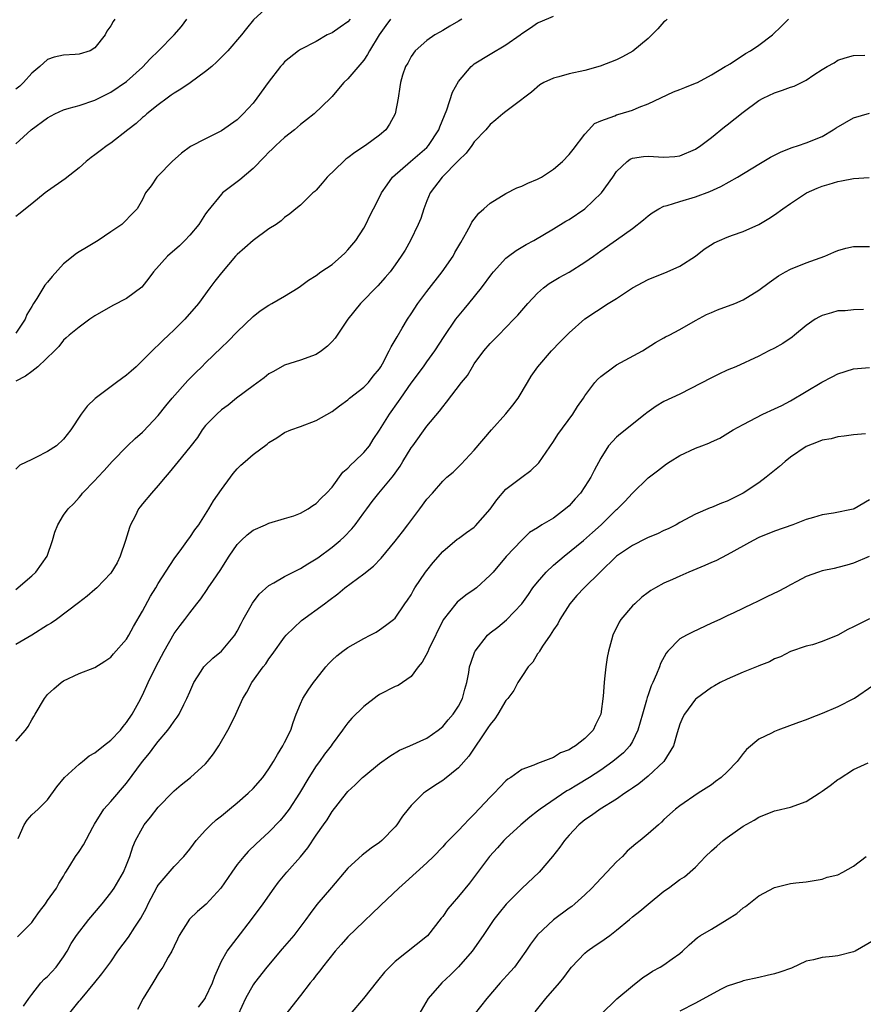
# Model space of a CAD drawing. Units: inches. Extents: x 2574000 to 2577000, y 1542000 to 1545000.
# Drawn here: x 2575323 to 2575430, y 1542590 to 1542715 of the extents above; entities that cross this region are included whole.
import ezdxf

# ---------------------------------------------------------------- set-up
doc = ezdxf.new("R2010")
doc.units = ezdxf.units.IN
doc.header["$MEASUREMENT"] = 0
doc.layers.add('LD25741542_2ft', color=151, linetype='Continuous')

msp = doc.modelspace()

# ---------------------------------------------------------------- linework, layer by layer
at = {"layer": 'LD25741542_2ft'}
for points, elevation in [([(2575355, 1542716.7), (2575353.07, 1542714.93), (2575352.17, 1542713.83), (2575351.53, 1542713), (2575349.81, 1542711), (2575349, 1542710.2), (2575348.42, 1542709.58), (2575347.77, 1542709), (2575347, 1542708.36), (2575345.04, 1542706.96), (2575343.85, 1542706.15), (2575343, 1542705.65), (2575342.64, 1542705.36), (2575342.12, 1542705), (2575341, 1542704.17), (2575339.54, 1542703), (2575339.26, 1542702.74), (2575339, 1542702.54), (2575338.2, 1542701.8), (2575337.16, 1542701), (2575335, 1542699.3), (2575334.54, 1542699), (2575333.65, 1542698.35), (2575333, 1542697.81), (2575332.5, 1542697.5), (2575331.88, 1542697), (2575331, 1542696.19), (2575329.22, 1542694.78), (2575327, 1542693.23), (2575326.7, 1542693), (2575325, 1542691.61), (2575324.19, 1542691), (2575323.55, 1542690.45), (2575323, 1542690.03)], 7706), ([(2575323, 1542642.79), (2575325, 1542644.53), (2575325.52, 1542645), (2575326.96, 1542647), (2575327.64, 1542649), (2575327.93, 1542650.07), (2575328.28, 1542651), (2575329, 1542652.19), (2575329.6, 1542653), (2575330.33, 1542653.67), (2575331, 1542654.44), (2575331.25, 1542654.75), (2575331.41, 1542655), (2575333, 1542656.58), (2575333.36, 1542657), (2575334.16, 1542657.84), (2575335.17, 1542659), (2575337.11, 1542661), (2575338.08, 1542661.92), (2575339, 1542662.7), (2575339.15, 1542662.85), (2575341, 1542664.81), (2575341.95, 1542666.05), (2575342.76, 1542667), (2575344.74, 1542669.26), (2575345.74, 1542670.26), (2575346.51, 1542671), (2575347, 1542671.5), (2575349, 1542673.44), (2575349.82, 1542674.18), (2575351, 1542675.4), (2575353, 1542677.35), (2575353.92, 1542678.08), (2575355, 1542678.81), (2575355.36, 1542679), (2575357, 1542679.93), (2575358.7, 1542681), (2575359, 1542681.19), (2575360.03, 1542681.97), (2575361, 1542682.56), (2575361.59, 1542683), (2575363, 1542683.96), (2575364.19, 1542685), (2575364.61, 1542685.39), (2575365, 1542685.81), (2575366.01, 1542687), (2575367, 1542688.54), (2575367.28, 1542689), (2575367.82, 1542690.18), (2575368.26, 1542691), (2575369, 1542692.48), (2575369.24, 1542693), (2575369.96, 1542694.04), (2575370.66, 1542695), (2575372.94, 1542697), (2575375, 1542698.77), (2575375.22, 1542699), (2575376.53, 1542701), (2575376.65, 1542701.35), (2575377.52, 1542703.52), (2575378.22, 1542705.78), (2575379, 1542707.13), (2575380.6, 1542709), (2575380.81, 1542709.19), (2575381, 1542709.33), (2575383, 1542710.57), (2575385, 1542711.77), (2575386.79, 1542713), (2575387, 1542713.19), (2575388.11, 1542713.89), (2575389, 1542714.52), (2575389.35, 1542714.65), (2575391, 1542715.37)], 7698), ([(2575335.53, 1542715), (2575335.28, 1542714.72), (2575335, 1542714.14), (2575334.51, 1542713.49), (2575334.28, 1542713), (2575333, 1542711.36), (2575332.4, 1542711), (2575331, 1542710.55), (2575330.51, 1542710.51), (2575329, 1542710.46), (2575327.82, 1542710.18), (2575327, 1542709.88), (2575326.02, 1542709), (2575325, 1542708.18), (2575323.97, 1542707), (2575323.47, 1542706.53), (2575323, 1542706.12)], 7710), ([(2575323, 1542699.22), (2575324.93, 1542701), (2575327, 1542702.51), (2575327.92, 1542703), (2575329, 1542703.53), (2575329.72, 1542703.72), (2575331, 1542704.09), (2575333, 1542704.73), (2575333.5, 1542705), (2575335, 1542705.74), (2575337, 1542707.12), (2575339, 1542708.92), (2575340, 1542710), (2575341.04, 1542711), (2575343.02, 1542713), (2575343.94, 1542714.06), (2575344.64, 1542715)], 7708), ([(2575365.31, 1542715), (2575365, 1542714.68), (2575364.02, 1542713.98), (2575363, 1542713.29), (2575362.8, 1542713.2), (2575362.39, 1542713), (2575361, 1542712.19), (2575359, 1542711.17), (2575358.76, 1542711), (2575357, 1542709.58), (2575356.72, 1542709.28), (2575356.49, 1542709), (2575354.93, 1542707), (2575353.47, 1542705), (2575353, 1542704.38), (2575351.77, 1542703), (2575351.37, 1542702.63), (2575351, 1542702.27), (2575349, 1542700.85), (2575347, 1542699.87), (2575345.1, 1542698.9), (2575343.95, 1542698.05), (2575342.75, 1542697), (2575341, 1542695.16), (2575340.83, 1542695), (2575340.09, 1542693.91), (2575339.38, 1542693), (2575339, 1542692.19), (2575338.34, 1542691), (2575337.67, 1542690.33), (2575336.71, 1542689.29), (2575336.38, 1542689), (2575335, 1542688.09), (2575333.4, 1542687), (2575331.91, 1542686.09), (2575331, 1542685.55), (2575330.68, 1542685.32), (2575329, 1542684.02), (2575327.57, 1542682.43), (2575327, 1542681.7), (2575326.67, 1542681.33), (2575325.65, 1542679.65), (2575325.2, 1542679), (2575325, 1542678.61), (2575324.38, 1542677.62), (2575324.15, 1542677), (2575323, 1542675.26)], 7704), ([(2575370.38, 1542715), (2575369.82, 1542714.18), (2575368.94, 1542713), (2575367.72, 1542711), (2575367.47, 1542710.53), (2575367, 1542709.81), (2575365, 1542707.43), (2575364.49, 1542707), (2575363.83, 1542706.17), (2575363, 1542705.21), (2575362.8, 1542705), (2575360.72, 1542703), (2575359.76, 1542702.24), (2575359, 1542701.68), (2575358.26, 1542701), (2575357, 1542700), (2575355.9, 1542699), (2575355.44, 1542698.56), (2575355, 1542698.18), (2575354.43, 1542697.57), (2575353, 1542696.1), (2575351.33, 1542694.67), (2575351, 1542694.4), (2575349.14, 1542693), (2575349, 1542692.86), (2575347.28, 1542690.72), (2575347, 1542690.34), (2575346.13, 1542689), (2575345, 1542687.67), (2575344.38, 1542687), (2575343.7, 1542686.3), (2575342.19, 1542685), (2575340.39, 1542683), (2575339.81, 1542682.19), (2575338.94, 1542681.06), (2575337, 1542679.63), (2575335.25, 1542678.75), (2575333, 1542677.43), (2575332.35, 1542677), (2575331, 1542676.02), (2575329.75, 1542675), (2575329.36, 1542674.64), (2575329, 1542674.37), (2575328.43, 1542673.57), (2575327.88, 1542673), (2575325.75, 1542671), (2575325, 1542670.41), (2575324.19, 1542669.81), (2575323, 1542669.18)], 7702), ([(2575379.43, 1542715), (2575379, 1542714.74), (2575377.88, 1542714.12), (2575377, 1542713.56), (2575376.63, 1542713.37), (2575376.02, 1542713), (2575375, 1542712.31), (2575373.52, 1542711), (2575373, 1542710.26), (2575372.57, 1542709.43), (2575372.31, 1542709), (2575371.93, 1542707.93), (2575371.65, 1542707), (2575371.58, 1542706.42), (2575371.35, 1542705), (2575370.98, 1542703), (2575370.28, 1542701.72), (2575369.79, 1542701), (2575369, 1542700.32), (2575367.23, 1542699), (2575365.87, 1542698.13), (2575365, 1542697.46), (2575364.73, 1542697.27), (2575364.43, 1542697), (2575362.37, 1542695), (2575361.76, 1542694.24), (2575361, 1542693.37), (2575360.8, 1542693.2), (2575360.56, 1542693), (2575359, 1542691.44), (2575358.41, 1542691), (2575357.65, 1542690.35), (2575357, 1542689.9), (2575356.55, 1542689.45), (2575355.91, 1542689), (2575355, 1542688.47), (2575353, 1542686.98), (2575351.94, 1542686.06), (2575351, 1542685.22), (2575350.8, 1542685), (2575349, 1542682.87), (2575348.18, 1542681.82), (2575347.55, 1542681), (2575346.08, 1542679), (2575344.35, 1542677), (2575343, 1542675.65), (2575342.29, 1542675), (2575341.63, 1542674.37), (2575341, 1542673.74), (2575340.6, 1542673.4), (2575338.22, 1542671), (2575337.58, 1542670.42), (2575337, 1542669.95), (2575335.7, 1542669), (2575333.01, 1542666.99), (2575332, 1542666), (2575331.25, 1542665), (2575329.96, 1542663), (2575329, 1542661.83), (2575328.14, 1542661), (2575327, 1542660.26), (2575325.5, 1542659.5), (2575325, 1542659.27), (2575323.48, 1542658.52), (2575323, 1542658.04)], 7700), ([(2575405.39, 1542715), (2575405.2, 1542714.8), (2575405, 1542714.65), (2575404.22, 1542713.78), (2575403, 1542712.55), (2575401.06, 1542710.94), (2575399.77, 1542710.23), (2575399, 1542709.86), (2575396.93, 1542709.07), (2575395, 1542708.51), (2575393, 1542708.07), (2575391.68, 1542707.68), (2575391, 1542707.54), (2575389.78, 1542707), (2575389.31, 1542706.69), (2575388.22, 1542705.78), (2575387.21, 1542705), (2575387, 1542704.81), (2575385, 1542703.33), (2575384.59, 1542703), (2575383.74, 1542702.26), (2575383, 1542701.67), (2575382.44, 1542701), (2575381, 1542699.49), (2575380.68, 1542699), (2575379.96, 1542698.04), (2575379, 1542697.12), (2575378.95, 1542697.05), (2575376.91, 1542695), (2575375.43, 1542693), (2575375, 1542692.02), (2575374.59, 1542691), (2575374.22, 1542689.78), (2575373.88, 1542689), (2575372.92, 1542687), (2575372.23, 1542685.77), (2575371.76, 1542685), (2575371, 1542683.91), (2575370.33, 1542683), (2575369.72, 1542682.28), (2575368.77, 1542681.23), (2575366.61, 1542679), (2575364.99, 1542677.01), (2575363.37, 1542674.63), (2575363, 1542674.18), (2575362.41, 1542673.59), (2575361.65, 1542673), (2575361, 1542672.55), (2575359, 1542671.81), (2575357, 1542671.2), (2575355.59, 1542670.41), (2575355, 1542670.11), (2575354.39, 1542669.61), (2575353, 1542668.59), (2575350.92, 1542667), (2575349.86, 1542666.14), (2575349, 1542665.54), (2575348.4, 1542665), (2575347, 1542663.54), (2575346.58, 1542663), (2575345.95, 1542662.05), (2575345, 1542660.83), (2575343.54, 1542659), (2575342.39, 1542657.61), (2575341.86, 1542657), (2575341, 1542655.96), (2575340.15, 1542655), (2575339, 1542653.63), (2575338.72, 1542653.28), (2575338.52, 1542653), (2575338.09, 1542652.09), (2575337.51, 1542651), (2575337.36, 1542650.64), (2575336.88, 1542649), (2575336.17, 1542647), (2575335.81, 1542646.19), (2575335, 1542644.87), (2575333.23, 1542643), (2575333, 1542642.78), (2575332.03, 1542641.97), (2575330.91, 1542641.09), (2575328.12, 1542639), (2575327.46, 1542638.54), (2575327, 1542638.28), (2575324.99, 1542637.01), (2575323, 1542635.84)], 7696), ([(2575323, 1542623.61), (2575324.2, 1542625), (2575324.54, 1542625.46), (2575325, 1542626.29), (2575325.27, 1542626.73), (2575325.42, 1542627), (2575326.62, 1542629), (2575327, 1542629.48), (2575327.78, 1542630.22), (2575328.7, 1542631), (2575329, 1542631.21), (2575331, 1542632.15), (2575333, 1542632.94), (2575334.26, 1542633.74), (2575335, 1542634.24), (2575335.35, 1542634.65), (2575337, 1542636.52), (2575337.29, 1542637), (2575337.89, 1542638.11), (2575339, 1542640.03), (2575340.03, 1542641.97), (2575340.68, 1542643), (2575341, 1542643.56), (2575343, 1542646.66), (2575343.97, 1542647.97), (2575344.83, 1542649.17), (2575345, 1542649.38), (2575345.64, 1542650.36), (2575346.12, 1542651), (2575347, 1542652.33), (2575347.42, 1542653), (2575347.99, 1542654.01), (2575349, 1542655.45), (2575350.13, 1542657), (2575350.5, 1542657.49), (2575351, 1542658.08), (2575351.47, 1542658.53), (2575351.99, 1542659), (2575353, 1542659.87), (2575354.8, 1542661.2), (2575355, 1542661.39), (2575356.02, 1542661.99), (2575357, 1542662.67), (2575357.77, 1542663), (2575359, 1542663.43), (2575361, 1542664.18), (2575363, 1542665.35), (2575363.94, 1542666.06), (2575365, 1542666.82), (2575365.21, 1542667), (2575367, 1542668.4), (2575367.59, 1542669), (2575368.2, 1542669.8), (2575369, 1542670.75), (2575369.16, 1542671), (2575369.37, 1542671.37), (2575370.22, 1542673), (2575370.47, 1542673.53), (2575371, 1542674.36), (2575371.22, 1542674.78), (2575371.88, 1542675.88), (2575372.53, 1542677), (2575373, 1542677.69), (2575373.84, 1542679), (2575375, 1542680.52), (2575376.93, 1542683), (2575378.32, 1542685), (2575378.55, 1542685.45), (2575379.28, 1542686.72), (2575380.07, 1542688.07), (2575380.55, 1542689), (2575380.69, 1542689.31), (2575381.56, 1542690.44), (2575382.22, 1542691), (2575383, 1542691.71), (2575385, 1542692.95), (2575386.37, 1542693.63), (2575387, 1542693.84), (2575387.78, 1542694.22), (2575389, 1542694.73), (2575389.5, 1542695), (2575391, 1542696), (2575392.15, 1542697), (2575393, 1542697.85), (2575393.49, 1542698.51), (2575395, 1542700.44), (2575395.48, 1542701), (2575396.22, 1542701.78), (2575397, 1542702.12), (2575398.77, 1542702.77), (2575399, 1542702.88), (2575399.45, 1542703), (2575401, 1542703.5), (2575401.88, 1542703.88), (2575403, 1542704.28), (2575406.2, 1542705.8), (2575407, 1542706.09), (2575407.63, 1542706.37), (2575409, 1542706.88), (2575409.25, 1542707), (2575411, 1542707.94), (2575412.76, 1542709), (2575412.9, 1542709.1), (2575413, 1542709.15), (2575413.36, 1542709.36), (2575415.33, 1542710.67), (2575415.94, 1542711), (2575417, 1542711.72), (2575418.73, 1542713), (2575419.88, 1542714.12), (2575420.75, 1542715)], 7694), ([(2575323.28, 1542611.28), (2575324.04, 1542613), (2575324.4, 1542613.6), (2575325, 1542614.26), (2575325.8, 1542615), (2575327, 1542616.16), (2575328.18, 1542617.82), (2575329.16, 1542619), (2575331, 1542620.66), (2575331.43, 1542621), (2575332.28, 1542621.72), (2575333, 1542622.11), (2575334.07, 1542623), (2575335, 1542623.73), (2575336.22, 1542625), (2575336.55, 1542625.45), (2575337, 1542625.96), (2575337.7, 1542627), (2575338.55, 1542628.55), (2575339, 1542629.43), (2575339.73, 1542631), (2575340.7, 1542633), (2575341.75, 1542635), (2575343, 1542637.22), (2575343.76, 1542638.24), (2575344.36, 1542639), (2575345, 1542639.86), (2575345.88, 1542641), (2575346.39, 1542641.61), (2575347.21, 1542642.79), (2575347.32, 1542643), (2575347.99, 1542643.99), (2575348.82, 1542645.18), (2575349.98, 1542647), (2575351, 1542648.5), (2575351.5, 1542649), (2575352.27, 1542649.73), (2575353, 1542650.32), (2575354.58, 1542651), (2575355, 1542651.2), (2575357, 1542651.77), (2575358.14, 1542652.14), (2575359, 1542652.45), (2575359.96, 1542653), (2575360.58, 1542653.42), (2575361, 1542653.67), (2575361.64, 1542654.36), (2575362.28, 1542655), (2575363, 1542655.77), (2575364.37, 1542657.63), (2575365, 1542658.14), (2575365.4, 1542658.6), (2575365.85, 1542659), (2575367, 1542660.12), (2575367.74, 1542661), (2575368.22, 1542661.78), (2575369, 1542662.95), (2575370.26, 1542665), (2575371.42, 1542666.58), (2575371.68, 1542667), (2575373, 1542668.93), (2575374.57, 1542671), (2575375, 1542671.62), (2575376.02, 1542673), (2575377.17, 1542674.83), (2575378.67, 1542677), (2575379.71, 1542678.29), (2575380.31, 1542679), (2575381.92, 1542681), (2575383.23, 1542682.77), (2575383.42, 1542683), (2575385, 1542684.74), (2575385.33, 1542685), (2575386.29, 1542685.71), (2575387.54, 1542686.46), (2575388.54, 1542687), (2575391, 1542688.45), (2575392.58, 1542689.42), (2575393, 1542689.64), (2575395, 1542691), (2575397.08, 1542693), (2575398.53, 1542695), (2575399, 1542695.7), (2575400.36, 1542697), (2575400.73, 1542697.27), (2575401, 1542697.41), (2575402.39, 1542697.61), (2575403, 1542697.65), (2575405, 1542697.53), (2575406.37, 1542697.63), (2575407, 1542697.71), (2575409, 1542698.55), (2575409.65, 1542699), (2575411, 1542700.03), (2575412.65, 1542701.35), (2575413, 1542701.61), (2575415, 1542703.21), (2575417, 1542704.69), (2575417.56, 1542705), (2575419, 1542705.69), (2575419.99, 1542706.01), (2575421, 1542706.38), (2575421.47, 1542706.53), (2575423, 1542707.27), (2575423.95, 1542707.95), (2575425, 1542708.62), (2575425.64, 1542709), (2575426.52, 1542709.48), (2575427, 1542709.82), (2575427.91, 1542710.09), (2575429, 1542710.39), (2575430.43, 1542710.43)], 7692), ([(2575323.2, 1542598.8), (2575325, 1542600.65), (2575325.27, 1542601), (2575325.97, 1542602.03), (2575326.74, 1542603), (2575327, 1542603.44), (2575328.13, 1542605), (2575328.41, 1542605.59), (2575329, 1542606.5), (2575329.17, 1542606.83), (2575329.29, 1542607), (2575329.8, 1542607.8), (2575330.53, 1542609), (2575331, 1542609.63), (2575331.54, 1542610.46), (2575332.72, 1542612.72), (2575332.92, 1542613.08), (2575334.12, 1542615), (2575335, 1542615.96), (2575337, 1542618.26), (2575339, 1542621), (2575339.91, 1542622.09), (2575340.58, 1542623), (2575341, 1542623.55), (2575342.2, 1542625), (2575342.55, 1542625.45), (2575343, 1542626.13), (2575343.4, 1542626.61), (2575343.64, 1542627), (2575344.24, 1542628.24), (2575344.64, 1542629), (2575345, 1542629.85), (2575345.51, 1542631), (2575346.45, 1542632.45), (2575346.79, 1542633), (2575346.88, 1542633.12), (2575347.91, 1542634.09), (2575349.01, 1542634.99), (2575350.71, 1542637), (2575351, 1542637.52), (2575351.5, 1542638.5), (2575351.76, 1542639), (2575352.93, 1542641.07), (2575353.79, 1542642.21), (2575355, 1542643.31), (2575355.63, 1542643.63), (2575357, 1542644.45), (2575358.06, 1542645), (2575359, 1542645.45), (2575359.94, 1542646.06), (2575361, 1542646.68), (2575361.19, 1542646.81), (2575363, 1542648.14), (2575364.02, 1542649), (2575364.53, 1542649.47), (2575365.51, 1542650.49), (2575365.92, 1542651), (2575367, 1542652.51), (2575367.39, 1542653), (2575368.06, 1542653.94), (2575368.9, 1542655), (2575370.59, 1542657), (2575370.79, 1542657.21), (2575371.61, 1542658.39), (2575371.96, 1542659), (2575373, 1542660.72), (2575373.2, 1542661), (2575375, 1542663.47), (2575376.61, 1542665.39), (2575377, 1542665.93), (2575377.49, 1542666.51), (2575379.39, 1542669), (2575380.12, 1542669.88), (2575380.75, 1542671), (2575381, 1542671.36), (2575382.22, 1542673), (2575383, 1542673.92), (2575384.04, 1542675), (2575386.02, 1542677), (2575386.49, 1542677.51), (2575387.76, 1542679), (2575389, 1542680.33), (2575389.75, 1542681), (2575390.46, 1542681.54), (2575391.72, 1542682.28), (2575393.01, 1542682.99), (2575395, 1542684.23), (2575396.09, 1542685), (2575397, 1542685.68), (2575399, 1542687.06), (2575401, 1542688.49), (2575402.4, 1542689.6), (2575403, 1542690.12), (2575403.51, 1542690.49), (2575404.36, 1542691), (2575405, 1542691.31), (2575405.41, 1542691.41), (2575407, 1542691.91), (2575409, 1542692.49), (2575410.82, 1542693.18), (2575412.2, 1542693.8), (2575414.3, 1542695), (2575417, 1542696.66), (2575418.47, 1542697.53), (2575419.81, 1542698.19), (2575421.24, 1542698.76), (2575422.02, 1542699), (2575423, 1542699.34), (2575425, 1542700.15), (2575426.41, 1542701), (2575426.77, 1542701.23), (2575429, 1542702.52), (2575431, 1542703.08)], 7690), ([(2575323.94, 1542590.06), (2575324.61, 1542591), (2575325, 1542591.52), (2575326.16, 1542593), (2575326.56, 1542593.44), (2575327, 1542593.78), (2575328.09, 1542595), (2575329, 1542596.27), (2575329.47, 1542597), (2575330, 1542597.99), (2575330.67, 1542599), (2575332.21, 1542601), (2575333.89, 1542603), (2575335, 1542604.41), (2575335.42, 1542605), (2575336.02, 1542605.98), (2575336.6, 1542607), (2575337, 1542607.94), (2575337.41, 1542609), (2575337.8, 1542610.2), (2575338.14, 1542611), (2575339, 1542612.64), (2575339.23, 1542613), (2575340.03, 1542613.97), (2575341, 1542615.25), (2575342.85, 1542617.15), (2575343, 1542617.31), (2575343.92, 1542618.08), (2575345.1, 1542619), (2575347, 1542620.74), (2575347.25, 1542621), (2575348.01, 1542621.99), (2575348.66, 1542623), (2575349.81, 1542625), (2575350.23, 1542625.77), (2575350.81, 1542627), (2575351.72, 1542629), (2575352.2, 1542629.8), (2575352.83, 1542631), (2575354.27, 1542633), (2575354.6, 1542633.4), (2575355, 1542634.01), (2575355.43, 1542634.57), (2575357, 1542636.76), (2575357.2, 1542637), (2575359.12, 1542638.88), (2575362.05, 1542641), (2575362.61, 1542641.39), (2575363.73, 1542642.26), (2575364.62, 1542643), (2575367, 1542644.77), (2575368.24, 1542645.76), (2575369.22, 1542646.78), (2575371, 1542648.92), (2575371.91, 1542650.09), (2575372.59, 1542651), (2575374.11, 1542653), (2575375, 1542654.25), (2575375.7, 1542655), (2575377, 1542656.52), (2575377.54, 1542657), (2575378.33, 1542657.67), (2575379.34, 1542658.66), (2575381, 1542660.43), (2575383.16, 1542663), (2575385, 1542665.04), (2575385.88, 1542666.12), (2575386.53, 1542667), (2575387.74, 1542669), (2575388.19, 1542669.81), (2575389.04, 1542671), (2575390.78, 1542673), (2575391.85, 1542674.15), (2575393, 1542675.31), (2575395, 1542677.07), (2575397.94, 1542679), (2575399, 1542679.65), (2575401.01, 1542681), (2575403, 1542682.05), (2575405.39, 1542683), (2575407, 1542683.73), (2575408.98, 1542685), (2575410.1, 1542685.9), (2575411.33, 1542686.67), (2575412.04, 1542687), (2575413, 1542687.41), (2575413.66, 1542687.66), (2575415, 1542688.13), (2575416.99, 1542689.01), (2575418.25, 1542689.75), (2575419, 1542690.24), (2575420.03, 1542691), (2575421, 1542691.66), (2575423.05, 1542693), (2575424.4, 1542693.6), (2575425, 1542693.85), (2575425.9, 1542694.1), (2575427, 1542694.47), (2575427.47, 1542694.53), (2575429, 1542694.85), (2575430.95, 1542694.95)], 7688), ([(2575329.64, 1542589), (2575331, 1542590.68), (2575331.16, 1542590.84), (2575332.98, 1542593.02), (2575333.88, 1542594.12), (2575335, 1542595.67), (2575335.91, 1542597), (2575337.23, 1542598.77), (2575338.06, 1542600.06), (2575338.81, 1542601.19), (2575339.5, 1542602.5), (2575339.74, 1542603), (2575340.86, 1542605.14), (2575341, 1542605.37), (2575343, 1542607.73), (2575344.23, 1542609), (2575345, 1542609.94), (2575345.45, 1542610.55), (2575345.81, 1542611), (2575347, 1542612.33), (2575347.65, 1542613), (2575348.35, 1542613.65), (2575349, 1542614.13), (2575350.03, 1542615), (2575351, 1542615.77), (2575352.39, 1542617), (2575353, 1542617.62), (2575354.24, 1542619), (2575355, 1542620.08), (2575355.57, 1542621), (2575356.08, 1542621.92), (2575356.77, 1542623), (2575357, 1542623.42), (2575357.77, 1542625), (2575358.06, 1542625.94), (2575358.46, 1542627), (2575359, 1542628.31), (2575359.32, 1542629), (2575359.96, 1542630.04), (2575360.66, 1542631), (2575361, 1542631.45), (2575362.23, 1542633), (2575362.58, 1542633.42), (2575363, 1542633.84), (2575363.6, 1542634.4), (2575364.37, 1542635), (2575365, 1542635.46), (2575367, 1542636.6), (2575367.83, 1542637), (2575368.59, 1542637.41), (2575369, 1542637.68), (2575369.78, 1542638.22), (2575370.79, 1542639), (2575371, 1542639.18), (2575372.22, 1542641), (2575372.55, 1542641.45), (2575373, 1542642.14), (2575373.3, 1542642.7), (2575373.48, 1542643), (2575374.84, 1542645), (2575375, 1542645.22), (2575375.8, 1542646.2), (2575377, 1542647.62), (2575378.83, 1542649.17), (2575379, 1542649.27), (2575380, 1542650), (2575381, 1542650.69), (2575381.16, 1542650.84), (2575383, 1542652.95), (2575383.84, 1542654.16), (2575385, 1542655.48), (2575387, 1542657.03), (2575388.14, 1542657.86), (2575389.17, 1542658.83), (2575391, 1542661.53), (2575391.57, 1542662.43), (2575393.48, 1542665), (2575394.05, 1542665.95), (2575394.81, 1542667), (2575395, 1542667.3), (2575396.23, 1542669), (2575396.6, 1542669.4), (2575397, 1542669.76), (2575398.64, 1542671), (2575399, 1542671.22), (2575402.28, 1542673), (2575403.93, 1542674.07), (2575405, 1542674.65), (2575405.21, 1542674.79), (2575405.64, 1542675), (2575407, 1542675.72), (2575409, 1542676.84), (2575410.4, 1542677.6), (2575411, 1542677.88), (2575411.78, 1542678.22), (2575413.95, 1542679), (2575415, 1542679.45), (2575417, 1542680.68), (2575418.32, 1542681.68), (2575419.51, 1542682.49), (2575420.36, 1542683), (2575421, 1542683.34), (2575423, 1542684.16), (2575425.36, 1542685), (2575426.49, 1542685.51), (2575427, 1542685.7), (2575427.99, 1542686.01), (2575429, 1542686.24), (2575431, 1542686.2)], 7686), ([(2575430.23, 1542678.23), (2575429, 1542678.22), (2575427.91, 1542678.09), (2575427, 1542678.09), (2575426.18, 1542677.82), (2575425, 1542677.49), (2575424.68, 1542677.32), (2575424.14, 1542677), (2575423, 1542676.22), (2575421.5, 1542675), (2575421.24, 1542674.76), (2575420.04, 1542673.96), (2575419, 1542673.35), (2575418.27, 1542673), (2575417, 1542672.32), (2575414.11, 1542671), (2575413, 1542670.56), (2575411.93, 1542670.07), (2575411, 1542669.61), (2575407, 1542667.51), (2575405, 1542666.58), (2575404, 1542666), (2575402.82, 1542665.18), (2575402.62, 1542665), (2575399.49, 1542662.51), (2575399, 1542662.07), (2575397.99, 1542661), (2575397, 1542659.42), (2575396.15, 1542657.85), (2575395.75, 1542657), (2575395, 1542655.83), (2575394.42, 1542655), (2575393.74, 1542654.26), (2575393, 1542653.39), (2575392.53, 1542653), (2575391, 1542651.84), (2575389.56, 1542651), (2575389, 1542650.62), (2575388, 1542650), (2575387, 1542649.05), (2575385.03, 1542646.97), (2575383.37, 1542645), (2575383, 1542644.61), (2575381.27, 1542643), (2575381, 1542642.8), (2575379.94, 1542642.06), (2575378.83, 1542641.17), (2575378.68, 1542641), (2575377.05, 1542638.95), (2575375.26, 1542635.26), (2575375.1, 1542634.9), (2575374.4, 1542633.6), (2575373.91, 1542633), (2575373, 1542631.8), (2575371.35, 1542630.65), (2575371, 1542630.51), (2575369, 1542629.49), (2575368.69, 1542629.31), (2575367, 1542627.99), (2575365.51, 1542626.49), (2575365, 1542625.9), (2575364.6, 1542625.4), (2575364.34, 1542625), (2575363, 1542623.21), (2575362.87, 1542623), (2575362.06, 1542621.94), (2575361.39, 1542621), (2575361, 1542620.49), (2575360.05, 1542619), (2575358.88, 1542617), (2575357.55, 1542615), (2575357, 1542614.22), (2575356.44, 1542613.56), (2575355, 1542612.07), (2575353.39, 1542610.61), (2575352.38, 1542609.62), (2575351.83, 1542609), (2575351, 1542607.97), (2575350.3, 1542607), (2575348.94, 1542605), (2575347.06, 1542602.94), (2575345.98, 1542602.02), (2575344.96, 1542601.04), (2575343.67, 1542599), (2575343.46, 1542598.54), (2575343, 1542597.62), (2575342.71, 1542597), (2575342.25, 1542596.25), (2575341.57, 1542595), (2575341.35, 1542594.65), (2575341, 1542594.15), (2575340.58, 1542593.42), (2575340.3, 1542593), (2575339.08, 1542591), (2575338.39, 1542589.61)], 7684), ([(2575346.1, 1542589.9), (2575346.92, 1542591), (2575347, 1542591.14), (2575347.88, 1542593), (2575348.16, 1542593.84), (2575348.65, 1542595), (2575349, 1542595.73), (2575349.72, 1542597), (2575351, 1542598.67), (2575352.82, 1542601), (2575354.26, 1542603), (2575355.66, 1542605), (2575356.24, 1542605.76), (2575357.28, 1542607), (2575359, 1542608.94), (2575359.93, 1542610.07), (2575361, 1542611.68), (2575361.93, 1542613), (2575362.36, 1542613.64), (2575363, 1542614.67), (2575364.81, 1542617), (2575365, 1542617.22), (2575365.92, 1542618.07), (2575366.85, 1542619), (2575367, 1542619.13), (2575369, 1542620.75), (2575370.3, 1542621.7), (2575371.55, 1542622.45), (2575372.85, 1542623), (2575375, 1542623.97), (2575376.44, 1542625), (2575377, 1542625.45), (2575377.71, 1542626.29), (2575378.34, 1542627), (2575379, 1542628.03), (2575379.52, 1542629), (2575379.81, 1542630.19), (2575380.06, 1542631), (2575380.3, 1542632.3), (2575380.41, 1542633), (2575380.55, 1542633.45), (2575381.06, 1542634.94), (2575381.1, 1542635), (2575382.68, 1542637), (2575383, 1542637.29), (2575383.96, 1542638.04), (2575385.06, 1542638.94), (2575387, 1542640.98), (2575387.85, 1542642.15), (2575388.41, 1542643), (2575389, 1542643.72), (2575390.09, 1542645), (2575391, 1542645.86), (2575392.35, 1542647), (2575394.8, 1542649), (2575395.97, 1542650.03), (2575397.05, 1542651), (2575399, 1542652.92), (2575399.1, 1542653), (2575400.05, 1542653.95), (2575401, 1542655.01), (2575403, 1542656.92), (2575404.17, 1542657.83), (2575405.31, 1542658.69), (2575405.78, 1542659), (2575407, 1542659.74), (2575409, 1542660.68), (2575409.78, 1542661), (2575410.66, 1542661.34), (2575411, 1542661.51), (2575412.05, 1542661.95), (2575413.74, 1542663), (2575415, 1542663.7), (2575417.5, 1542665), (2575419, 1542665.65), (2575419.9, 1542666.1), (2575421, 1542666.7), (2575424.97, 1542669.03), (2575426.27, 1542669.73), (2575427, 1542670.09), (2575429, 1542670.72), (2575431, 1542670.88)], 7682), ([(2575430.5, 1542662.5), (2575429, 1542662.38), (2575427.8, 1542662.19), (2575427, 1542662.11), (2575426.14, 1542661.86), (2575425, 1542661.68), (2575424.53, 1542661.47), (2575423, 1542660.88), (2575421, 1542659.54), (2575420.33, 1542659), (2575419.63, 1542658.37), (2575417.91, 1542657), (2575417, 1542656.31), (2575415, 1542654.98), (2575413, 1542653.99), (2575412.26, 1542653.74), (2575411, 1542653.19), (2575410.86, 1542653.14), (2575409, 1542652.34), (2575407, 1542651.26), (2575406.54, 1542651), (2575405.53, 1542650.47), (2575405, 1542650.27), (2575404.17, 1542649.83), (2575403, 1542649.38), (2575402.76, 1542649.24), (2575401, 1542648.37), (2575399, 1542647), (2575396.91, 1542645), (2575394.88, 1542643), (2575393.98, 1542642.02), (2575393.08, 1542641), (2575391.82, 1542639), (2575391.55, 1542638.45), (2575391, 1542637.67), (2575390.58, 1542637), (2575389.64, 1542635.64), (2575389.24, 1542635), (2575389.17, 1542634.83), (2575389, 1542634.63), (2575388.39, 1542633.61), (2575387.83, 1542633), (2575387, 1542631.78), (2575386.5, 1542631), (2575385.98, 1542630.02), (2575385.23, 1542629), (2575385, 1542628.74), (2575383.98, 1542627), (2575383.59, 1542626.41), (2575383, 1542625.72), (2575382.73, 1542625.27), (2575380.32, 1542621.68), (2575379, 1542620.22), (2575377.22, 1542618.78), (2575377, 1542618.62), (2575376.02, 1542617.99), (2575374.81, 1542617.19), (2575374.58, 1542617), (2575373, 1542615.45), (2575372.62, 1542615), (2575371.91, 1542614.09), (2575371.21, 1542613), (2575371, 1542612.74), (2575369.31, 1542611), (2575369, 1542610.75), (2575367.94, 1542610.06), (2575366.82, 1542609.18), (2575365, 1542607.5), (2575362.94, 1542605.06), (2575361.09, 1542602.91), (2575360.22, 1542601.78), (2575359.68, 1542601), (2575358.16, 1542599), (2575356.69, 1542597.31), (2575354.75, 1542595), (2575353.17, 1542593), (2575353, 1542592.74), (2575352.05, 1542591), (2575351.12, 1542589)], 7680), ([(2575431, 1542654.14), (2575429.08, 1542653), (2575428.95, 1542652.95), (2575426.47, 1542652.47), (2575425, 1542652.25), (2575423.9, 1542651.9), (2575423, 1542651.65), (2575421.31, 1542651), (2575419, 1542650.2), (2575417, 1542649.37), (2575416.27, 1542649), (2575413, 1542647.2), (2575411.56, 1542646.44), (2575411, 1542646.21), (2575410.17, 1542645.83), (2575408.16, 1542645), (2575407, 1542644.5), (2575406.07, 1542644.07), (2575405, 1542643.6), (2575403.91, 1542643), (2575403.34, 1542642.66), (2575403, 1542642.43), (2575402.19, 1542641.81), (2575401.29, 1542641), (2575401, 1542640.71), (2575399.54, 1542639), (2575399.34, 1542638.66), (2575398.51, 1542637), (2575398.36, 1542636.36), (2575397.97, 1542635), (2575397.8, 1542634.2), (2575397.64, 1542633), (2575397.49, 1542631.49), (2575397.42, 1542631), (2575397.29, 1542629.29), (2575396.99, 1542627), (2575396.33, 1542625.67), (2575396.03, 1542625), (2575395, 1542623.93), (2575393.82, 1542623), (2575393.29, 1542622.71), (2575393, 1542622.51), (2575391.89, 1542622.11), (2575391, 1542621.54), (2575389, 1542620.77), (2575388.55, 1542620.55), (2575387, 1542620), (2575385.61, 1542619), (2575385.23, 1542618.77), (2575385, 1542618.56), (2575384.23, 1542617.77), (2575383.52, 1542617), (2575383, 1542616.49), (2575381, 1542614.34), (2575380.31, 1542613.69), (2575379.68, 1542613), (2575379, 1542612.3), (2575377.36, 1542610.64), (2575377, 1542610.23), (2575375.83, 1542609), (2575375, 1542608.17), (2575372.28, 1542605.72), (2575371.43, 1542605), (2575369.18, 1542602.82), (2575369, 1542602.67), (2575368.16, 1542601.84), (2575367, 1542600.77), (2575365, 1542598.84), (2575364.16, 1542597.84), (2575363.4, 1542597), (2575361.8, 1542595), (2575361.47, 1542594.53), (2575361, 1542593.97), (2575360.59, 1542593.41), (2575360.24, 1542593), (2575359, 1542591.41), (2575357, 1542588.8)], 7678), ([(2575430.96, 1542646.96), (2575429, 1542646.11), (2575428.12, 1542645.88), (2575427, 1542645.58), (2575426.53, 1542645.47), (2575425, 1542645.16), (2575424.54, 1542645), (2575423, 1542644.42), (2575421.82, 1542643.82), (2575421, 1542643.38), (2575420.34, 1542643), (2575419.46, 1542642.54), (2575418.09, 1542641.91), (2575417, 1542641.34), (2575416.75, 1542641.25), (2575416.22, 1542641), (2575413.82, 1542639.82), (2575413, 1542639.45), (2575412.08, 1542639), (2575411, 1542638.52), (2575408.59, 1542637.41), (2575407.83, 1542637), (2575407, 1542636.53), (2575405.49, 1542635), (2575405.26, 1542634.74), (2575404.56, 1542633.44), (2575404.42, 1542633), (2575404.07, 1542632.07), (2575403.59, 1542631), (2575403.39, 1542630.61), (2575403, 1542629.44), (2575402.87, 1542629.13), (2575402.8, 1542628.8), (2575402.26, 1542627), (2575402, 1542626), (2575401.71, 1542625), (2575401, 1542623.57), (2575400.66, 1542623), (2575399.87, 1542622.13), (2575398.54, 1542621), (2575397, 1542619.92), (2575395.56, 1542619), (2575393.96, 1542618.04), (2575393, 1542617.44), (2575392.71, 1542617.29), (2575389.33, 1542615), (2575389, 1542614.73), (2575388.03, 1542613.97), (2575386.88, 1542613), (2575385, 1542611.25), (2575384.75, 1542611), (2575383.93, 1542610.07), (2575382.93, 1542609), (2575380.37, 1542605.63), (2575379, 1542603.94), (2575378.18, 1542603), (2575377.65, 1542602.35), (2575377, 1542601.41), (2575376.81, 1542601.19), (2575375.06, 1542598.94), (2575371, 1542595.71), (2575370.27, 1542595), (2575369.64, 1542594.36), (2575368.74, 1542593.26), (2575366.96, 1542591), (2575365.24, 1542589)], 7676), ([(2575431, 1542639.1), (2575429, 1542638.08), (2575428.26, 1542637.74), (2575427, 1542637.02), (2575425, 1542636.19), (2575423.8, 1542635.8), (2575423, 1542635.61), (2575421, 1542634.93), (2575419.73, 1542634.27), (2575419, 1542634.01), (2575418.37, 1542633.63), (2575417, 1542633.13), (2575416.92, 1542633.08), (2575415, 1542632.32), (2575413, 1542631.46), (2575412.1, 1542631), (2575411.39, 1542630.61), (2575411, 1542630.37), (2575409.13, 1542629), (2575409, 1542628.89), (2575407.59, 1542627), (2575407.38, 1542626.62), (2575407, 1542625.76), (2575406.65, 1542624.65), (2575406.2, 1542623), (2575405, 1542621), (2575403, 1542619.17), (2575401.8, 1542618.2), (2575401, 1542617.65), (2575400.63, 1542617.37), (2575400.04, 1542617), (2575399, 1542616.27), (2575396.91, 1542615), (2575395.83, 1542614.17), (2575395, 1542613.62), (2575394.21, 1542613), (2575393, 1542611.7), (2575392.4, 1542611), (2575391.83, 1542610.17), (2575390.91, 1542609), (2575389.22, 1542607), (2575387, 1542604.96), (2575385.05, 1542602.95), (2575384.14, 1542601.86), (2575383.48, 1542601), (2575382.12, 1542599), (2575380.71, 1542597), (2575379, 1542595.03), (2575377.98, 1542594.02), (2575376.88, 1542593), (2575375.16, 1542591), (2575373.99, 1542589)], 7674), ([(2575431.41, 1542630.59), (2575429.1, 1542629), (2575429, 1542628.95), (2575427, 1542627.96), (2575425, 1542627.08), (2575423.5, 1542626.5), (2575423, 1542626.28), (2575422.04, 1542625.96), (2575419.42, 1542625), (2575419, 1542624.82), (2575418.62, 1542624.62), (2575417, 1542623.83), (2575415.45, 1542622.55), (2575415, 1542622.01), (2575414.26, 1542621), (2575413, 1542619.73), (2575412.23, 1542619), (2575411.52, 1542618.48), (2575411, 1542618.07), (2575409.32, 1542617), (2575407, 1542615.42), (2575406.45, 1542615), (2575405, 1542613.66), (2575404.68, 1542613.32), (2575404.29, 1542613), (2575403, 1542611.84), (2575401.99, 1542611), (2575401.42, 1542610.58), (2575400.35, 1542609.65), (2575399.73, 1542609), (2575399, 1542608.3), (2575397.78, 1542607), (2575396.41, 1542605.59), (2575395.88, 1542605), (2575395, 1542604.12), (2575393.73, 1542603), (2575393.33, 1542602.67), (2575393, 1542602.46), (2575391, 1542600.99), (2575389, 1542599.07), (2575388.11, 1542597.89), (2575387.5, 1542597), (2575386.07, 1542595), (2575385.58, 1542594.42), (2575384.28, 1542593), (2575382.6, 1542591), (2575380.97, 1542589)], 7672), ([(2575388.69, 1542589.31), (2575390.06, 1542591), (2575391.76, 1542593), (2575392.31, 1542593.69), (2575393, 1542594.62), (2575393.31, 1542595), (2575395, 1542596.76), (2575395.29, 1542597), (2575396.28, 1542597.72), (2575397, 1542598.18), (2575398.15, 1542599), (2575399, 1542599.68), (2575400.63, 1542601), (2575401, 1542601.35), (2575401.93, 1542602.07), (2575403, 1542602.97), (2575405, 1542604.6), (2575405.56, 1542605), (2575407, 1542606.07), (2575407.59, 1542606.41), (2575409, 1542607.65), (2575410.27, 1542609), (2575411, 1542609.69), (2575411.7, 1542610.3), (2575412.48, 1542611), (2575413, 1542611.4), (2575415, 1542612.81), (2575416.42, 1542613.58), (2575417, 1542613.98), (2575419, 1542614.76), (2575419.19, 1542614.81), (2575421, 1542615.25), (2575423, 1542615.97), (2575424.62, 1542617), (2575425, 1542617.26), (2575426.02, 1542617.98), (2575427, 1542618.73), (2575427.17, 1542618.83), (2575429, 1542620.01), (2575430.83, 1542620.83)], 7670), ([(2575397, 1542588.99), (2575399.03, 1542590.97), (2575401, 1542592.63), (2575402.31, 1542593.69), (2575403, 1542594.08), (2575403.53, 1542594.47), (2575404.52, 1542595), (2575405, 1542595.29), (2575406.05, 1542596.05), (2575407, 1542596.71), (2575407.35, 1542597), (2575408.19, 1542597.81), (2575409.25, 1542598.75), (2575409.63, 1542599), (2575411, 1542599.79), (2575413, 1542601), (2575414.22, 1542601.78), (2575415, 1542602.48), (2575415.33, 1542602.67), (2575417, 1542603.99), (2575419, 1542605.07), (2575421, 1542605.57), (2575421.67, 1542605.67), (2575423, 1542605.8), (2575425, 1542606.12), (2575425.64, 1542606.36), (2575427, 1542606.69), (2575427.62, 1542607), (2575429, 1542607.78), (2575430.57, 1542609)], 7668), ([(2575431.59, 1542598.41), (2575429.18, 1542597), (2575429, 1542596.92), (2575427, 1542596.4), (2575426.31, 1542596.31), (2575425, 1542596.19), (2575423.91, 1542595.91), (2575423, 1542595.72), (2575421.13, 1542594.87), (2575419.66, 1542594.34), (2575419, 1542594.13), (2575418.07, 1542593.93), (2575417, 1542593.67), (2575415, 1542593.24), (2575414.83, 1542593.17), (2575413, 1542592.56), (2575412.15, 1542592.15), (2575409, 1542590.43), (2575407, 1542589.39)], 7666)]:
    msp.add_lwpolyline(points, dxfattribs=dict(at, elevation=elevation))

doc.saveas('drawing.dxf')
